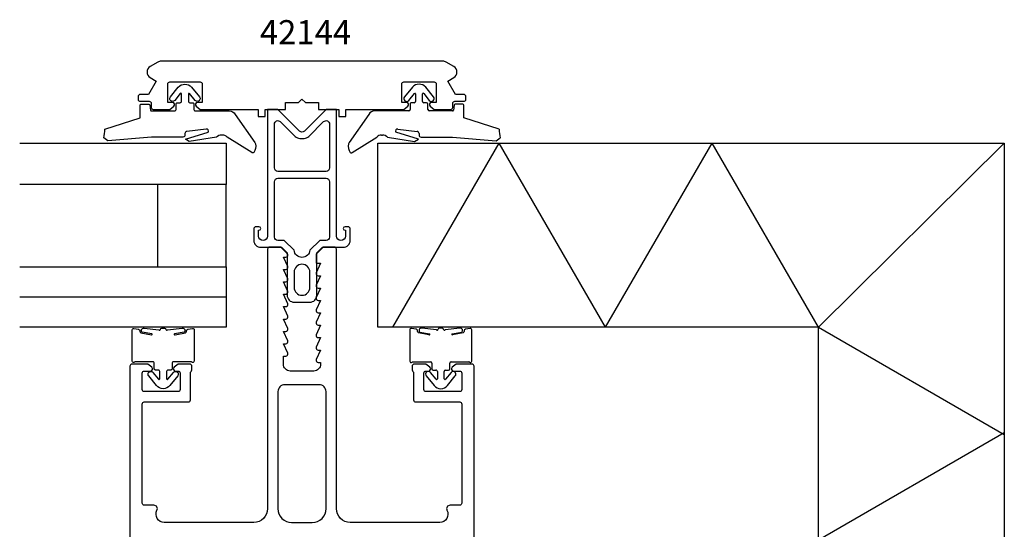
# Model space of a CAD drawing. Extents: x -41 to 132, y -91 to 86.
# Drawn here: x -41 to 102, y 11 to 86 of the extents above; entities that cross this region are included whole.
import ezdxf

# ---------------------------------------------------------------- set-up
doc = ezdxf.new("R2010")
doc.units = 0
doc.header["$LTSCALE"] = 4
for name, color, linetype in [('sapa_anslutning', 6, 'CONTINUOUS'), ('sapa_artikelnr', 4, 'CONTINUOUS'), ('sapa_fogband', 2, 'CONTINUOUS'), ('sapa_glas', 4, 'CONTINUOUS'), ('sapa_profil', 7, 'CONTINUOUS')]:
    doc.layers.add(name, color=color, linetype=linetype)
doc.styles.add('ISO', font='isocpeur.ttf')

msp = doc.modelspace()

# ---------------------------------------------------------------- linework, layer by layer
at = {"layer": 'sapa_anslutning'}
for p, q in [((11, 40.86), (11, 67.62)), ((11, 67.62), (102, 67.62)), ((13.20042718, 40.86), (28.65032039, 67.62)), ((44.10021359, 40.86), (28.65032039, 67.62)), ((44.10021359, 40.86), (59.5501068, 67.62)), ((75, 40.86), (59.5501068, 67.62)), ((75, 40.86), (102, 67.62)), ((102, 67.62), (102, -38.50046985)), ((75, 40.86), (11, 40.86)), ((75, -38.50046985), (75, 40.86)), ((75, 40.86), (102, 25.27154273)), ((75, 9.96021359), (102, 25.54867086))]:
    msp.add_line(p, q, dxfattribs=at)
at = {"layer": 'sapa_fogband'}
for p, q in [((16.03237754, 75.71976492), (14.88878132, 74.32973337)), ((15.50657312, 73.82146839), (16.32045325, 74.81073281)), ((16.49767722, 74.74719969), (16.49767722, 73.67560088)), ((17.49767722, 73.67560088), (17.49767722, 74.74719969)), ((17.6749012, 74.81073281), (18.48878132, 73.82146839)), ((19.10657312, 74.32973337), (17.96297691, 75.71976492)), ((15.69767722, 73.27560088), (15.69767722, 72.47560088)), ((16.29767722, 73.47560088), (15.89767722, 73.47560088)), ((18.09767722, 73.47560088), (17.69767722, 73.47560088)), ((18.29767722, 72.47560088), (18.29767722, 73.27560088)), ((22.08245949, 73.14265996), (21.99842511, 72.40854181)), ((23.34767722, 73.27560088), (22.2314863, 73.27560088)), ((23.49767722, 71.27560088), (23.49767722, 73.12560088)), ((9.70515342, 71.78081358), (6.85483024, 67.69304349)), ((15.49767722, 72.27560088), (10.56814828, 72.27560088)), ((21.8493983, 72.27560088), (18.49767722, 72.27560088)), ((28.62757043, 69.61467885), (23.49767722, 71.27560088)), ((11.56397244, 68.77560088), (11.68263042, 68.77560088)), ((16.91559562, 68.19914522), (13.60502982, 69.19662194)), ((13.89542697, 69.65392408), (16.73399353, 69.30775743)), ((16.99767722, 69.00996367), (16.99767722, 68.77560088)), ((7.30571424, 66.24537585), (10.85876019, 68.48459713)), ((12.41524293, 68.45624684), (16.36275359, 67.83561355)), ((16.36275359, 67.83561355), (16.91559562, 68.19914522)), ((17.29767722, 68.47560088), (21.8493983, 68.47560088)), ((21.8493983, 68.47560088), (28.17668643, 67.95390554)), ((28.17668643, 67.95390554), (28.76457557, 68.37022827)), ((28.17668643, 67.95390554), (28.17668643, 67.95390554)), ((15.65857339, 40.49396187), (15.65838456, 35.94283805)), ((16.59438739, 40.56344812), (15.89435047, 40.69072756)), ((16.7586103, 40.25115517), (16.7586103, 40.36667413)), ((18.43803405, 39.73572921), (16.91522421, 40.05591775)), ((17.09796829, 40.12835487), (18.52828222, 39.90532381)), ((19.52581598, 40.45850903), (17.38533447, 40.72670972)), ((19.7666103, 40.58958941), (19.7526103, 40.54158941)), ((20.3586103, 40.73358941), (19.9586103, 40.73358941)), ((20.5646103, 40.54158941), (20.5506103, 40.58958941)), ((22.93188613, 40.72670972), (20.79140462, 40.45850903)), ((21.78893838, 39.90532381), (23.21925231, 40.12835487)), ((23.40199639, 40.05591775), (21.87918655, 39.73572921)), ((23.5586103, 40.36667413), (23.5586103, 40.25115517)), ((24.4227963, 40.69071413), (23.72283321, 40.56344812)), ((24.65838456, 35.94283805), (24.65857339, 40.49393185)), ((16.07072397, 35.8309136), (18.65838456, 35.8309136)), ((21.65838456, 35.8309136), (24.24604514, 35.8309136)), ((18.85838456, 35.6309136), (18.85838456, 34.8309136)), ((19.05838456, 34.6309136), (19.45838456, 34.6309136)), ((19.65838456, 34.4309136), (19.65838456, 33.35931479)), ((20.65838456, 33.35931479), (20.65838456, 34.4309136)), ((20.85838456, 34.6309136), (21.25838456, 34.6309136)), ((21.45838456, 34.8309136), (21.45838456, 35.6309136)), ((18.04948866, 33.77678111), (19.19308487, 32.38674956)), ((19.48116058, 33.29578167), (18.66728046, 34.28504609)), ((21.64948866, 34.28504609), (20.83560853, 33.29578167)), ((21.12368424, 32.38674956), (22.26728046, 33.77678111))]:
    msp.add_line(p, q, dxfattribs=at)
for points in [[(-15.69767722, 72.47560088, 0.4142135624), (-15.49767722, 72.27560088), (-10.56814828, 72.27560088, -0.266334208), (-9.70515342, 71.78081358), (-6.85483024, 67.69304349, -0.0528612086), (-6.76808139, 67.50085936, -0.238936238), (-7.01587456, 66.25701881, -0.4294697894), (-7.30571424, 66.24537585), (-10.85876019, 68.48459713, 0.1982170681), (-11.56397244, 68.77560088), (-11.68263042, 68.77560088, 0.2084822249), (-12.41524293, 68.45624684), (-16.36275359, 67.83561355), (-16.91559562, 68.19914522), (-13.60502982, 69.19662194, 0.6313983152), (-13.89542697, 69.65392408), (-16.73399353, 69.30775743, 0.3791008519), (-16.99767722, 69.00996367), (-16.99767722, 68.77560088, -0.4142135624), (-17.29767722, 68.47560088), (-21.8493983, 68.47560088), (-28.17668643, 67.95390554), (-28.17668643, 67.95390554), (-28.76457557, 68.37022827, 0.0144193412), (-28.62757043, 69.61467885), (-23.49767722, 71.27560088), (-23.49767722, 73.12560088, -0.4142135624), (-23.34767722, 73.27560088), (-22.2314863, 73.27560088, -0.3812119867), (-22.08245949, 73.14265996), (-21.99842511, 72.40854181, 0.3812119867), (-21.8493983, 72.27560088), (-18.49767722, 72.27560088, 0.4142135624), (-18.29767722, 72.47560088), (-18.29767722, 73.27560088, -0.4142135624), (-18.09767722, 73.47560088), (-17.69767722, 73.47560088, 0.4142135624), (-17.49767722, 73.67560088), (-17.49767722, 74.74719969, 0.7038255291), (-17.6749012, 74.81073281), (-18.48878132, 73.82146839, -1), (-19.10657312, 74.32973337), (-17.96297691, 75.71976492, -0.2242387338), (-16.99767722, 76.17560088, -0.2242387338), (-16.03237754, 75.71976492), (-14.88878132, 74.32973337, -1), (-15.50657312, 73.82146839), (-16.32045325, 74.81073281, 0.7038255291), (-16.49767722, 74.74719969), (-16.49767722, 73.67560088, 0.4142135624), (-16.29767722, 73.47560088), (-15.89767722, 73.47560088, -0.4142135624), (-15.69767722, 73.27560088)], [(-15.89435047, 40.69072756, -0.4679153942), (-15.65857339, 40.49396187), (-15.65838456, 35.94283805, -0.66853239), (-15.99994417, 35.80155508, 0.1991665782), (-16.07072397, 35.8309136), (-18.65838456, 35.8309136, 0.4142135624), (-18.85838456, 35.6309136), (-18.85838456, 34.8309136, -0.4142135624), (-19.05838456, 34.6309136), (-19.45838456, 34.6309136, 0.4142135624), (-19.65838456, 34.4309136), (-19.65838456, 33.35931479, 0.7038255291), (-19.48116058, 33.29578167), (-18.66728046, 34.28504609, -1), (-18.04948866, 33.77678111), (-19.19308487, 32.38674956, -0.2242387338), (-20.15838456, 31.9309136, -0.2242387338), (-21.12368424, 32.38674956), (-22.26728046, 33.77678111, -1), (-21.64948866, 34.28504609), (-20.83560853, 33.29578167, 0.7038255291), (-20.65838456, 33.35931479), (-20.65838456, 34.4309136, 0.4142135624), (-20.85838456, 34.6309136), (-21.25838456, 34.6309136, -0.4142135624), (-21.45838456, 34.8309136), (-21.45838456, 35.6309136, 0.4142135624), (-21.65838456, 35.8309136), (-24.24604514, 35.8309136, 0.1991665782), (-24.31682494, 35.80155508, -0.66853239), (-24.65838456, 35.94283805), (-24.65857339, 40.49393185, -0.467940682), (-24.4227963, 40.69071413), (-23.72283321, 40.56344812, -0.3624646088), (-23.5586103, 40.36667413), (-23.5586103, 40.25115517, 0.3515239863), (-23.40199639, 40.05591775), (-21.87918655, 39.73572921, 0.7515704564), (-21.78893838, 39.90532381), (-23.21925231, 40.12835487, -0.7197481174), (-22.93188613, 40.72670972), (-20.79140462, 40.45850903, 0.5053637834), (-20.5646103, 40.54158941), (-20.5506103, 40.58958941, -0.3333333333), (-20.3586103, 40.73358941), (-19.9586103, 40.73358941, -0.3333333333), (-19.7666103, 40.58958941), (-19.7526103, 40.54158941, 0.5053637834), (-19.52581598, 40.45850903), (-17.38533447, 40.72670972, -0.7197481174), (-17.09796829, 40.12835487), (-18.52828222, 39.90532381, 0.7515704564), (-18.43803405, 39.73572921), (-16.91522421, 40.05591775, 0.3515239863), (-16.7586103, 40.25115517), (-16.7586103, 40.36667413, -0.3624646088), (-16.59438739, 40.56344812)]]:
    msp.add_lwpolyline(points, format="xyb", close=True, dxfattribs=at)
for centre, radius, start, end in [((16.99767722, 74.92560088), 1.25, 90, 140.5554444711), ((16.99767722, 74.92560088), 1.25, 39.4445555289, 90), ((16.39767722, 74.74719969), 0.1, 360, 140.5554444711), ((17.59767722, 74.74719969), 0.1, 39.4445555289, 180), ((15.19767722, 74.07560088), 0.4, 140.5554444711, 320.5554444711), ((15.89767722, 73.27560088), 0.2, 89.9999999999, 179.9999999999), ((16.29767722, 73.67560088), 0.2, 270, 0), ((17.69767722, 73.67560088), 0.2, 180, 270), ((18.09767722, 73.27560088), 0.2, 0, 90), ((18.79767722, 74.07560088), 0.4, 219.4445555289, 39.4445555289), ((22.2314863, 73.12560088), 0.15, 90, 173.4697846782), ((23.34767722, 73.12560088), 0.15, 0, 90), ((10.56814828, 71.27560088), 1, 90, 149.6545274207), ((15.49767722, 72.47560088), 0.2, 270, 0), ((18.49767722, 72.47560088), 0.2, 180.0000000001, 270.0000000001), ((21.8493983, 72.42560088), 0.15, 269.9999999999, 353.4697846781), ((11.56397244, 67.77560088), 1, 90, 134.8466936977), ((11.68263042, 67.77560088), 1, 42.894141254, 90), ((13.85911066, 69.35613032), 0.3, 83.0470425318, 212.1200240614), ((16.69767722, 69.00996367), 0.3, 0, 83.0470425318), ((17.29767722, 68.77560088), 0.3, 180, 270), ((50.26765215, 71.36733064), 21.71094022, 184.6303356683, 187.9347762375), ((8.11911398, 67.12340443), 1.40276914, 164.3905642207, 218.1429233226), ((7.7178251, 67.18783079), 1, 149.6545274208, 161.7581586555), ((7.16632184, 66.38879747), 0.2, 221.2155231075, 314.1837693993), ((15.85857339, 40.49395357), 0.2, 79.6951535312, 179.9976227489), ((16.5586103, 40.36667413), 0.2, 360, 79.6951535312), ((16.9586103, 40.25115517), 0.2, 180, 257.4711922909), ((17.34181999, 40.37942527), 0.35, 82.8581032886, 225.835629303), ((19.6086103, 40.58358941), 0.15, 236.4982711395, 343.7397952917), ((19.9586103, 40.53358941), 0.2, 90, 163.7397952916), ((20.3586103, 40.53358941), 0.2, 16.2602047084, 90), ((20.7086103, 40.58358941), 0.15, 196.2602047084, 303.5017288606), ((22.97540061, 40.37942527), 0.35, 314.1643706971, 97.1418967114), ((23.3586103, 40.25115517), 0.2, 282.5288077091, 360), ((23.7586103, 40.36667413), 0.2, 100.3048464688, 180), ((24.45857339, 40.49394015), 0.2, 359.9976227489, 100.3048464688), ((18.4586103, 39.83358941), 0.1, 258.125862175, 45.8356293029), ((21.8586103, 39.83358941), 0.1, 134.1643706971, 281.8741378251), ((15.85838456, 35.94283805), 0.2, 179.9999999978, 315.0560406835), ((16.07072397, 35.7309136), 0.1, 89.9999999999, 135.0560406856), ((18.65838456, 35.6309136), 0.2, 360, 90), ((21.65838456, 35.6309136), 0.2, 90, 180), ((24.24604514, 35.7309136), 0.1, 44.9439593144, 90.0000000002), ((24.45838456, 35.94283805), 0.2, 224.9439593165, 0.0000000022), ((18.35838456, 34.0309136), 0.4, 39.4445555289, 219.4445555289), ((19.05838456, 34.8309136), 0.2, 180, 270), ((19.45838456, 34.4309136), 0.2, 359.9999999999, 90), ((20.85838456, 34.4309136), 0.2, 90, 180), ((21.25838456, 34.8309136), 0.2, 270, 360), ((21.95838456, 34.0309136), 0.4, 320.5554444711, 140.5554444711), ((19.55838456, 33.35931479), 0.1, 219.4445555289, 0), ((20.75838456, 33.35931479), 0.1, 180.0000000001, 320.5554444712), ((20.15838456, 33.1809136), 1.25, 219.4445555289, 270), ((20.15838456, 33.1809136), 1.25, 270, 320.5554444711)]:
    msp.add_arc(centre, radius, start, end, dxfattribs=at)
at = {"layer": 'sapa_glas'}
msp.add_line((-11, 45.24), (-41, 45.24), dxfattribs=at)
for points in [[(-41, 67.62), (-11, 67.62), (-11, 61.62), (-41, 61.62)], [(-11, 49.62), (-11, 61.62), (-21, 61.62), (-21, 49.62), (-11, 49.62)], [(-41, 49.62), (-11, 49.62), (-11, 40.86), (-41, 40.86)]]:
    msp.add_lwpolyline(points, dxfattribs=at)
at = {"layer": 'sapa_profil'}
msp.add_lwpolyline([(-22.02983645, 78.74757322, 0.5773502692), (-22.02983645, 77.11944546), (-21.17596189, 76.62646074), (-22.3, 74.67956963), (-23.5, 74.67956963, 0.4142135624), (-23.8, 74.37956963), (-23.8, 73.97956963, 0.4142135624), (-23.5, 73.67956963), (-22.19767722, 73.67956963, -0.4142135624), (-21.89767722, 73.37956963), (-21.89767722, 72.79953015, 0.4142135624), (-21.59767722, 72.49953015), (-19.18993293, 72.49953015), (-18.61129321, 72.95831339, 0.7105995016), (-18.79767722, 73.49338997), (-19.49767722, 73.49338997), (-19.49767722, 76.19953015, -0.4142135624), (-19.19767722, 76.49953015), (-14.79767722, 76.49953015, -0.4142135624), (-14.49767722, 76.19953015), (-14.49767722, 73.49338997), (-15.19767722, 73.49338997, 0.7105995016), (-15.38406124, 72.95831339), (-14.80542152, 72.49953015), (-6.35, 72.49953015), (-6.35, 71.49953015), (-5.35, 71.49953015), (-5.35, 72.49953015), (-2.4, 72.49953015), (-2.4, 73.49953015), (-0.5, 73.49953015), (0, 73.99953015), (0.5, 73.49953015), (2.4, 73.49953015), (2.4, 72.49953015), (5.35, 72.49953015), (5.35, 71.49953015), (6.35, 71.49953015), (6.35, 72.49953015), (14.80542152, 72.49953015), (15.38406124, 72.95831339, 0.7105995016), (15.19767722, 73.49338997), (14.49767722, 73.49338997), (14.49767722, 76.19953015, -0.4142135624), (14.79767722, 76.49953015), (19.19767722, 76.49953015, -0.4142135624), (19.49767722, 76.19953015), (19.49767722, 73.49338997), (18.79767722, 73.49338997, 0.7105995016), (18.61129321, 72.95831339), (19.18993293, 72.49953015), (21.59767722, 72.49953015, 0.4142135624), (21.89767722, 72.79953015), (21.89767722, 73.37956963, -0.4142135624), (22.19767722, 73.67956963), (23.5, 73.67956963, 0.4142135624), (23.8, 73.97956963), (23.8, 74.37956963, 0.4142135624), (23.5, 74.67956963), (22.3, 74.67956963), (21.17596189, 76.62646074), (22.02983645, 77.11944546, 0.5773502692), (22.02983645, 78.74757322), (20.95945961, 79.36555556, 0.1316524949), (20.45945961, 79.49953015), (-20.45945961, 79.49953015, 0.1316524949), (-20.95945961, 79.36555556)], format="xyb", close=True, dxfattribs=at)
at = {"layer": 'sapa_profil', "color": 4}
for points in [[(-5, 54.10953015, -1), (-6.3, 54.10953015), (-6.3, 54.95953015), (-6.25, 54.95953015, 1), (-6.25, 55.45953015), (-6.7, 55.45953015, 0.4142135624), (-7, 55.15953015), (-7, 53.45953015, 0.4225789089), (-6, 52.49953015), (-3, 52.49953015), (-2.15, 51.64953015), (-2.15, 45.49953015, 0.4142135624), (-1.15, 44.49953015), (1.15, 44.49953015, 0.4142135624), (2.15, 45.49953015), (2.15, 51.64953015), (3, 52.49953015), (6, 52.49953015, 0.4225789089), (7, 53.45953015), (7, 55.15953015, 0.4142135624), (6.7, 55.45953015), (6.25, 55.45953015, 1), (6.25, 54.95953015), (6.3, 54.95953015), (6.3, 54.10953015, -1), (5, 54.10953015), (5, 67.0503623), (5, 72.49953015), (3.5, 72.49953015), (0.35355339, 69.35308354, -0.4142135624), (-0.35355339, 69.35308354), (-3.5, 72.49953015), (-5, 72.49953015), (-5, 67.0503623), (-5, 54.40953015)], [(-4, 63.99953015), (-4, 67.0503623), (-4, 70.37820981, -0.6681786379), (-3.14644661, 70.7317632), (-1.00000001, 68.58531659, 0.198912368), (-0.29289323, 68.29242337), (0.29289321, 68.29242337, 0.1989123668), (0.99999999, 68.58531659), (3.14644661, 70.7317632, -0.6681786379), (4, 70.37820981), (4, 67.0503623), (4, 63.99953015, -0.4142135624), (3.5, 63.49953015), (-3.5, 63.49953015, -0.4142135624)], [(2.58578644, 53.45953015), (1.14653106, 52.06027478, -0.9251773978), (-1.14653106, 52.06027478), (-2.58578644, 53.45953015), (-3.5, 53.45953015, -0.4142135624), (-4, 53.95953015), (-4, 61.99953015, -0.4142135624), (-3.5, 62.49953015), (3.5, 62.49953015, -0.4142135624), (4, 61.99953015), (4, 53.95953015, -0.4142135624), (3.5, 53.45953015)], [(-1.15, 48.84953015), (-1.15, 46.64953015, 1), (1.15, 46.64953015), (1.15, 48.84953015, 1)]]:
    msp.add_lwpolyline(points, format="xyb", close=True, dxfattribs=at)
at = {"layer": 'sapa_profil', "color": 7, "linetype": 'Continuous', "flags": 128}
msp.add_lwpolyline([(25, -24.00046985), (25, 35.19953015, 0.4142135624), (24.7, 35.49953015), (22.4, 35.49953015), (21.81361598, 35.03460673, 0.7105995016), (22, 34.49953015), (22.9, 34.49953015, -0.4142135624), (23.2, 34.19953015), (23.2, 31.79953015, -0.4142135624), (22.9, 31.49953015), (18, 31.49953015, -0.4142135624), (17.7, 31.79953015), (17.7, 34.19953015, -0.4142135624), (18, 34.49953015), (18.4, 34.49953015, 0.7105995016), (18.58638402, 35.03460673), (18, 35.49953015), (16.3, 35.49953015, 0.4142135624), (16, 35.19953015), (16, 34.64674375, 0.2134217653), (16.1, 34.42313695, -0.2134217653), (16.2, 34.19953015), (16.2, 30.29953015, 0.4142135624), (16.5, 29.99953015), (22.9, 29.99953015, -0.4142135624), (23.2, 29.69953015), (23.2, 15.29953141, -0.4142142825), (22.89999926, 14.99953141), (21.50000123, 14.99953485, 0.5661922252), (21.05882427, 14.26423935, -0.5661914135), (20.00000251, 12.49953015), (7, 12.49953015, -0.4142135624), (5, 14.49953015), (5, 52.19953015, 0.4142135624), (4.7, 52.49953015), (3.07573593, 52.49953015), (2.13786797, 51.56166219, 0.1989123674), (2.05, 51.34953015), (2.05, 50.14953015), (2.7, 50.14953015), (2.0767197, 48.77329556, 0.5450207774), (2.35, 48.34953015), (2.7, 48.34953015), (2.0767197, 46.97329556, 0.5450207774), (2.35, 46.54953015), (2.7, 46.54953015), (2.0767197, 45.17329556, 0.5450207774), (2.35, 44.74953015), (2.7, 44.74953015), (2.0767197, 43.37329556, 0.5450207774), (2.35, 42.94953015), (2.7, 42.94953015), (2.0767197, 41.57329556, 0.5450207774), (2.35, 41.14953015), (2.7, 41.14953015), (2.0767197, 39.77329556, 0.5450207774), (2.35, 39.34953015), (2.7, 39.34953015), (2.0767197, 37.97329556, 0.5450207774), (2.35, 37.54953015), (2.7, 37.54953015), (2.0767197, 36.17329556, 0.5450207774), (2.35, 35.74953015), (2.7, 35.74953015), (2.7, 35.49953015, -0.4142135624), (1.7, 34.49953015), (-1.7, 34.49953015, -0.4142135624), (-2.7, 35.49953015), (-2.7, 36.64953015), (-2.35, 36.64953015, 0.5450207774), (-2.0767197, 37.07329556), (-2.7, 38.44953015), (-2.35, 38.44953015, 0.5450207774), (-2.0767197, 38.87329556), (-2.7, 40.24953015), (-2.35, 40.24953015, 0.5450207774), (-2.0767197, 40.67329556), (-2.7, 42.04953015), (-2.35, 42.04953015, 0.5450207774), (-2.0767197, 42.47329556), (-2.7, 43.84953015), (-2.35, 43.84953015, 0.5450207774), (-2.0767197, 44.27329556), (-2.7, 45.64953015), (-2.35, 45.64953015, 0.5450207774), (-2.0767197, 46.07329556), (-2.7, 47.44953015), (-2.35, 47.44953015, 0.5450207774), (-2.0767197, 47.87329556), (-2.7, 49.24953015), (-2.35, 49.24953015, 0.5450207774), (-2.0767197, 49.67329556), (-2.7, 51.04953015), (-2.35, 51.04953015, 0.6681786379), (-2.13786797, 51.56166219), (-3.07573593, 52.49953015), (-4.7, 52.49953015, 0.4142135624), (-5, 52.19953015), (-5, 14.49953015, -0.4142135624), (-7, 12.49953015), (-20.00000251, 12.49953015, -0.5661914135), (-21.05882427, 14.26423935, 0.5661922252), (-21.50000123, 14.99953485), (-22.89999926, 14.99953141, -0.4142142825), (-23.2, 15.29953141), (-23.2, 29.69953015, -0.4142135624), (-22.9, 29.99953015), (-16.5, 29.99953015, 0.4142135624), (-16.2, 30.29953015), (-16.2, 34.19953015, -0.2134217653), (-16.1, 34.42313695, 0.2134217653), (-16, 34.64674375), (-16, 35.19953015, 0.4142135624), (-16.3, 35.49953015), (-18, 35.49953015), (-18.58638402, 35.03460673, 0.7105995016), (-18.4, 34.49953015), (-18, 34.49953015, -0.4142135624), (-17.7, 34.19953015), (-17.7, 31.79953015, -0.4142135624), (-18, 31.49953015), (-22.9, 31.49953015, -0.4142135624), (-23.2, 31.79953015), (-23.2, 34.19953015, -0.4142135624), (-22.9, 34.49953015), (-22, 34.49953015, 0.7105995016), (-21.81361598, 35.03460673), (-22.4, 35.49953015), (-24.7, 35.49953015, 0.4142135624), (-25, 35.19953015), (-25, -24.00046985, 0.4142135624)], format="xyb", dxfattribs=at)
msp.add_lwpolyline([(3.5, 31.49953015, 0.4142135624), (2.5, 32.49953015), (-2.5, 32.49953015, 0.4142135624), (-3.5, 31.49953015), (-3.5, 14.49953015, 0.4142135624), (-1.5, 12.49953015), (1.5, 12.49953015, 0.4142135624), (3.5, 14.49953015)], format="xyb", close=True, dxfattribs=at)

# ---------------------------------------------------------------- texts
at = {"layer": 'sapa_artikelnr', "insert": (-6.11580452, 85.47945437), "char_height": 3.5, "width": 20.6355767715, "attachment_point": 1, "style": 'ISO'}
msp.add_mtext('42144', dxfattribs=at)

doc.saveas('drawing.dxf')
